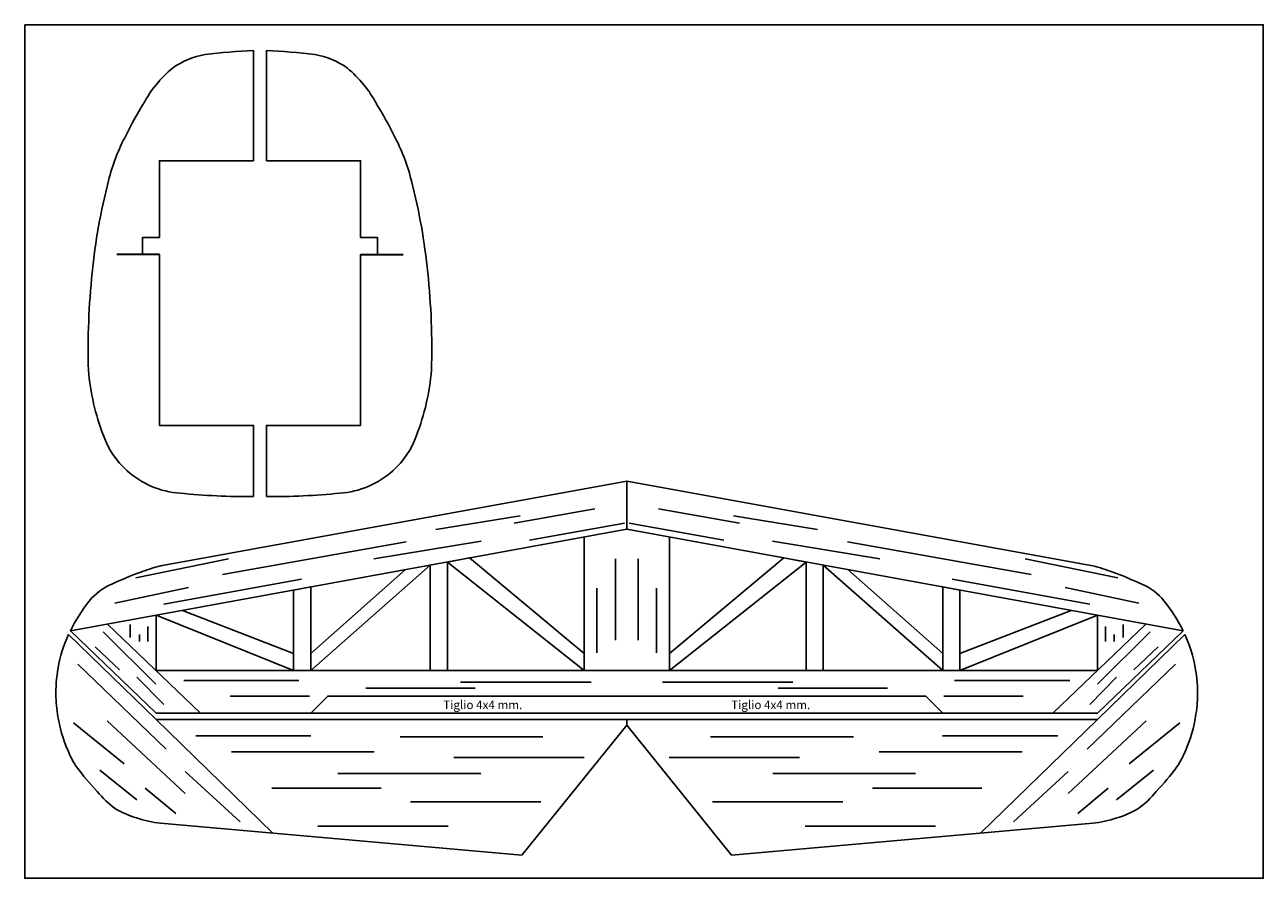
# Model space of a CAD drawing. Extents: x 347 to 1568, y -1687 to -334.
# Drawn here: x 1128 to 1418, y -1598 to -1398 of the extents above; entities that cross this region are included whole.
import ezdxf

# ---------------------------------------------------------------- set-up
doc = ezdxf.new("R2010")
doc.units = 0
doc.header["$MEASUREMENT"] = 0
doc.linetypes.add('CENTROX2', pattern=[4, 2.5, -0.5, 0.5, -0.5])
doc.layers.add('Asse', color=94, linetype='CENTROX2', lineweight=30)
doc.layers.add('linee a ricalco', color=5, linetype='Continuous')

msp = doc.modelspace()

# ---------------------------------------------------------------- linework, layer by layer
at = {"linetype": 'Continuous'}
for p, q in [((1159.57, -1452.05), (1149.57, -1452.05)), ((1206.66, -1452.05), (1216.66, -1452.05)), ((1159.85, -1524.93), (1269, -1505.11)), ((1269, -1505.11), (1269, -1516.41)), ((1378.14, -1524.93), (1269, -1505.11)), ((1269, -1505.11), (1269, -1516.41)), ((1224.31, -1516.46), (1244.04, -1513.26)), ((1242.6, -1515), (1261.56, -1511.61)), ((1295.4, -1515), (1276.44, -1511.61)), ((1313.68, -1516.46), (1293.96, -1513.26)), ((1246.26, -1518.93), (1268.45, -1514.99)), ((1291.74, -1518.93), (1269.54, -1514.99)), ((1174.31, -1527.01), (1217.32, -1519.31)), ((1209.76, -1523.31), (1234.89, -1519.15)), ((1328.23, -1523.31), (1303.1, -1519.15)), ((1363.68, -1527.01), (1320.68, -1519.31)), ((1154.03, -1527.8), (1175.73, -1523.36)), ((1266.34, -1523.31), (1266.34, -1542.41)), ((1271.66, -1523.31), (1271.66, -1542.41)), ((1383.97, -1527.8), (1362.27, -1523.36)), ((1160.59, -1533.94), (1192.81, -1528.09)), ((1377.4, -1533.94), (1345.19, -1528.09)), ((1149.1, -1533.71), (1166.36, -1530.01)), ((1262.02, -1530.24), (1262.02, -1545.33)), ((1275.97, -1530.24), (1275.97, -1545.33)), ((1388.9, -1533.71), (1371.64, -1530.01)), ((1169.18, -1559.49), (1147.43, -1538.6)), ((1152.73, -1538.71), (1152.73, -1541.79)), ((1156.89, -1539.17), (1156.89, -1542.71)), ((1368.81, -1559.49), (1390.56, -1538.6)), ((1381.1, -1539.17), (1381.1, -1542.71)), ((1385.26, -1538.71), (1385.26, -1541.79)), ((1158.77, -1560.99), (1138.31, -1541.09)), ((1158.77, -1559.49), (1138.74, -1540.19)), ((1146.41, -1540.4), (1158.74, -1552.72)), ((1154.89, -1541.02), (1154.89, -1542.71)), ((1379.22, -1559.49), (1399.26, -1540.19)), ((1379.22, -1560.99), (1399.69, -1541.09)), ((1391.58, -1540.4), (1379.25, -1552.72)), ((1383.11, -1541.02), (1383.11, -1542.71)), ((1144.56, -1543.95), (1150.26, -1549.34)), ((1191, -1545.49), (1191, -1549.49)), ((1347, -1545.49), (1347, -1549.49)), ((1393.43, -1543.95), (1387.73, -1549.34)), ((1140.46, -1548), (1161.18, -1567.95)), ((1397.53, -1548), (1376.81, -1567.95)), ((1160.59, -1557.5), (1154.27, -1551.03)), ((1377.4, -1557.5), (1383.72, -1551.03)), ((1165.27, -1551.8), (1192.25, -1551.8)), ((1207.91, -1553.65), (1233.5, -1553.65)), ((1230.11, -1552.25), (1260.63, -1552.25)), ((1307.88, -1552.25), (1277.36, -1552.25)), ((1330.08, -1553.65), (1304.49, -1553.65)), ((1372.72, -1551.8), (1345.75, -1551.8)), ((1176.15, -1555.5), (1194.73, -1555.5)), ((1361.85, -1555.5), (1343.26, -1555.5)), ((1269, -1559.49), (1158.77, -1559.49)), ((1269, -1559.49), (1379.22, -1559.49)), ((1139.48, -1561.79), (1151.32, -1571.4)), ((1147.37, -1561.3), (1165.62, -1578.3)), ((1269, -1560.99), (1158.77, -1560.99)), ((1269, -1562.27), (1244.47, -1592.75)), ((1269, -1560.99), (1269, -1562.27)), ((1269, -1560.99), (1269, -1562.27)), ((1269, -1560.99), (1379.22, -1560.99)), ((1269, -1560.99), (1269, -1562.27)), ((1269, -1560.99), (1269, -1562.27)), ((1269, -1562.27), (1293.53, -1592.75)), ((1390.62, -1561.3), (1372.38, -1578.3)), ((1398.52, -1561.79), (1386.68, -1571.4)), ((1168.08, -1564.84), (1195.06, -1564.84)), ((1215.92, -1565), (1249.37, -1565)), ((1322.07, -1565), (1288.62, -1565)), ((1369.91, -1564.84), (1342.93, -1564.84)), ((1176.41, -1568.54), (1209.86, -1568.54)), ((1361.59, -1568.54), (1328.14, -1568.54)), ((1228.51, -1569.92), (1259.03, -1569.92)), ((1309.48, -1569.92), (1278.96, -1569.92)), ((1145.64, -1572.88), (1154.27, -1579.78)), ((1165.62, -1573.13), (1178.44, -1584.95)), ((1201.38, -1573.62), (1234.83, -1573.62)), ((1336.62, -1573.62), (1303.17, -1573.62)), ((1372.38, -1573.13), (1359.55, -1584.95)), ((1392.35, -1572.88), (1383.72, -1579.78)), ((1156.25, -1577.07), (1163.4, -1582.98)), ((1185.87, -1577.07), (1211.46, -1577.07)), ((1352.13, -1577.07), (1326.54, -1577.07)), ((1381.75, -1577.07), (1374.6, -1582.98)), ((1218.39, -1580.27), (1248.91, -1580.27)), ((1319.6, -1580.27), (1289.08, -1580.27)), ((1244.47, -1592.75), (1159.85, -1585.29)), ((1196.69, -1585.94), (1227.21, -1585.94)), ((1293.53, -1592.75), (1378.14, -1585.29)), ((1341.3, -1585.94), (1310.78, -1585.94))]:
    msp.add_line(p, q, dxfattribs=at)
for points in [[(1181.61, -1404.24), (1181.61, -1430.05), (1159.57, -1430.05), (1159.57, -1448.05), (1155.57, -1448.05), (1155.57, -1452.05), (1159.57, -1452.05), (1159.57, -1492.05), (1181.61, -1492.05), (1181.61, -1508.73)], [(1181.57, -1404.24), (1180.4, -1404.26)], [(1184.61, -1404.24), (1184.61, -1430.05), (1206.66, -1430.05), (1206.66, -1448.05), (1210.66, -1448.05), (1210.66, -1452.05), (1206.66, -1452.05), (1206.66, -1492.05), (1184.61, -1492.05), (1184.61, -1508.73)], [(1184.66, -1404.24), (1185.83, -1404.26)], [(1269, -1515.11), (1269, -1516.41), (1138.74, -1540.19), (1138.74, -1540.19)], [(1269, -1515.11), (1269, -1516.41), (1399.26, -1540.19), (1399.26, -1540.19)], [(1259, -1518.24), (1259, -1549.49), (1227, -1524.08), (1232.21, -1523.13), (1259, -1545.49)], [(1279, -1518.24), (1279, -1549.49), (1311, -1524.08), (1305.79, -1523.13), (1279, -1545.49)], [(1227, -1524.08), (1227, -1549.49), (1223, -1549.49), (1223, -1524.81), (1195, -1549.49), (1195, -1545.49), (1217.21, -1525.86)], [(1311, -1524.08), (1311, -1549.49), (1315, -1549.49), (1315, -1524.81), (1343, -1549.49), (1343, -1545.49), (1320.78, -1525.86)], [(1195, -1545.49), (1195, -1529.92), (1191, -1530.65), (1191, -1545.49), (1164.97, -1535.4)], [(1343, -1545.49), (1343, -1529.92), (1347, -1530.65), (1347, -1545.49), (1373.03, -1535.4)], [(1158.77, -1536.53), (1158.77, -1536.53), (1158.77, -1549.49), (1269, -1549.49)], [(1158.77, -1536.53), (1191, -1549.49)], [(1379.22, -1536.53), (1379.22, -1536.53), (1379.22, -1549.49), (1269, -1549.49)], [(1379.22, -1536.53), (1347, -1549.49)], [(1195, -1559.49), (1199, -1555.49), (1269, -1555.49)], [(1343, -1559.49), (1339, -1555.49), (1269, -1555.49)], [(1158.77, -1560.99), (1186.14, -1587.61)], [(1379.22, -1560.99), (1351.85, -1587.61)]]:
    msp.add_lwpolyline(points, dxfattribs=at)
for centre, radius, start, end in [((1173.22, -1423.08), 18.14, 99.3244, 125.6617), ((1185.22, -1516.02), 111.84, 91.8494, 97.6768), ((1181, -1516.02), 111.84, 82.3232, 88.1506), ((1193.01, -1423.08), 18.14, 54.3383, 80.6756), ((1181.28, -1430.53), 28.98, 130.0225, 151.6135), ((1184.95, -1430.53), 28.98, 28.3865, 49.9775), ((1216.51, -1454.84), 71.67, 147.9042, 154.5597), ((1149.72, -1454.84), 71.67, 25.4403, 32.0958), ((1188.49, -1444.32), 41.93, 151.0878, 166.788), ((1177.74, -1444.32), 41.93, 13.212, 28.9122), ((1282.67, -1469.93), 139.51, 165.3903, 174.3868), ((1083.56, -1469.93), 139.51, 5.6132, 14.6097), ((1312.88, -1474.2), 170, 173.9492, 181.6638), ((1053.35, -1474.2), 170, 358.3362, 6.0508), ((1197.79, -1474.6), 55.02, 184.731, 201.1005), ((1168.44, -1474.6), 55.02, 338.8995, 355.269), ((1165.11, -1487.89), 19.76, 199.2594, 228.4334), ((1201.12, -1487.89), 19.76, 311.5666, 340.7406), ((1165.67, -1487.67), 20.3, 227.6721, 266.4132), ((1200.56, -1487.67), 20.3, 273.5868, 312.3279), ((1179.99, -1358.42), 150.32, 264.0458, 270.6189), ((1186.24, -1358.42), 150.32, 269.3811, 275.9542), ((1176.13, -1583.19), 60.49, 105.6092, 110.2567), ((1361.86, -1583.19), 60.49, 69.7433, 74.3908), ((1179.7, -1594.47), 72.31, 109.8207, 115.6419), ((1358.29, -1594.47), 72.31, 64.3581, 70.1793), ((1153.23, -1541.2), 12.86, 111.9968, 141.5943), ((1384.77, -1541.2), 12.86, 38.4057, 68.0032), ((1172.65, -1556.76), 37.75, 141.4068, 153.9619), ((1365.34, -1556.76), 37.75, 26.0381, 38.5932), ((1163.45, -1553.24), 27.92, 154.2051, 170.9696), ((1374.54, -1553.24), 27.92, 9.0304, 25.7949), ((1167.71, -1554.87), 32.4, 169.3216, 181.5214), ((1370.28, -1554.87), 32.4, 358.4786, 10.6784), ((1169.64, -1554.45), 34.34, 182.1256, 190.9734), ((1368.35, -1554.45), 34.34, 349.0266, 357.8744), ((1167.52, -1555.38), 32.08, 190.065, 205.745), ((1370.48, -1555.38), 32.08, 334.255, 349.935), ((1151.74, -1563.69), 14.28, 203.2072, 215.899), ((1386.25, -1563.69), 14.28, 324.101, 336.7928), ((1182.15, -1541.68), 51.81, 215.899, 224.2388), ((1355.85, -1541.68), 51.81, 315.7612, 324.101), ((1160.48, -1565.94), 19.5, 217.5743, 234.9454), ((1377.51, -1565.94), 19.5, 305.0546, 322.4257), ((1161.18, -1561.31), 23.78, 239.972, 252.9864), ((1376.81, -1561.31), 23.78, 287.0136, 300.028), ((1163.8, -1553.84), 31.7, 252.4109, 262.8401), ((1374.19, -1553.84), 31.7, 277.1599, 287.5891)]:
    msp.add_arc(centre, radius, start, end, dxfattribs=at)
at = {"layer": 'Asse', "linetype": 'Continuous'}
for p, q in [((1159.57, -1452.05), (1149.57, -1452.05)), ((1206.66, -1452.05), (1216.66, -1452.05))]:
    msp.add_line(p, q, dxfattribs=at)
at = {"layer": 'linee a ricalco', "linetype": 'Continuous'}
msp.add_lwpolyline([(1128.04, -1398.18), (1128.04, -1598.18), (1418.04, -1598.18), (1418.04, -1398.18)], close=True, dxfattribs=at)

# ---------------------------------------------------------------- texts
at = {"linetype": 'Continuous', "char_height": 2, "width": 42.9746}
for insert, attachment_point in [((1226.02, -1556.54), 1), ((1311.97, -1556.54), 3)]:
    msp.add_mtext('{\\fArial|b0|i0|c0|p34;Tiglio 4x4 mm.}', dxfattribs=dict(at, insert=insert, attachment_point=attachment_point))

doc.saveas('drawing.dxf')
